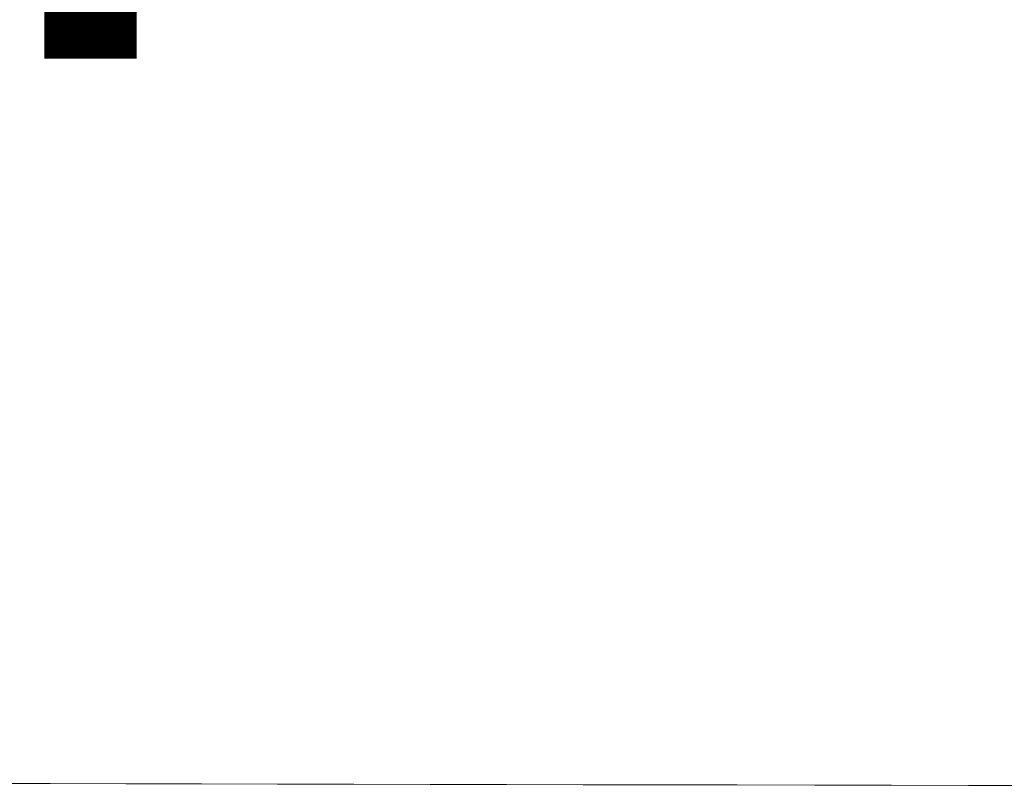
# Model space of a CAD drawing. Units: millimetres. Extents: x 34 to 4234, y -1309 to 3472.
# Drawn here: x 2818 to 2846, y 1509 to 1531 of the extents above; entities that cross this region are included whole.
import ezdxf

# ---------------------------------------------------------------- set-up
doc = ezdxf.new("R2010")
doc.units = ezdxf.units.MM
doc.layers.get('0').update_dxf_attribs({"lineweight": 5})
doc.layers.add('寸法', color=3, linetype='Continuous', lineweight=5)
doc.layers.add('洗面', color=150, linetype='Continuous', lineweight=15)
doc.styles.add('japanese', font='romans.shx', dxfattribs={"bigfont": 'bigfont.shx'})
doc.dimstyles.new('KIHON', dxfattribs={"dimscale": 10, "dimtxt": 2.5, "dimasz": 2.5, "dimexe": 0, "dimexo": 2, "dimgap": 1, "dimtad": 1, "dimdec": 0, "dimdsep": 46, "dimtxsty": 'japanese', "dimblk": 'OPEN30', "dimcen": 2.5, "dimadec": 0, "dimazin": 0, "dimtfac": 1, "dimtdec": 0, "dimtmove": 0, "dimatfit": 0, "dimfxl": 1, "dimarcsym": 0})

# ---------------------------------------------------------------- blocks, each defined once
blk = doc.blocks.new('_Open30')
at = {"color": 0, "linetype": 'ByBlock', "lineweight": -2}
for p, q in [((-1, 0.2679), (0, 0)), ((0, 0), (-1, -0.2679)), ((0, 0), (-1, 0))]:
    blk.add_line(p, q, dxfattribs=at)
blk = doc.blocks.new('*D23')
at = {"layer": 'Defpoints', "color": 0, "transparency": 16777216}
for p in [(2856.563, 1585.69), (2907.89, 1585.69, -723.778), (2907.89, 1509.148, -723.778)]:
    blk.add_point(p, dxfattribs=at)
at = {"layer": '寸法', "color": 0, "lineweight": -2, "transparency": 16777216}
for p, q in [((2887.89, 1585.69), (2856.563, 1585.69)), ((2856.563, 1534.148), (2856.563, 1560.69)), ((2887.89, 1509.148), (2856.563, 1509.148))]:
    blk.add_line(p, q, dxfattribs=at)
at = {"layer": '寸法', "color": 0, "lineweight": -2, "transparency": 16777216, "xscale": 25, "yscale": 25, "zscale": 25}
for p, rotation in [((2856.563, 1585.69), 90), ((2856.563, 1509.148), 270)]:
    blk.add_blockref('_Open30', p, dxfattribs=dict(at, rotation=rotation))
at = {"layer": '寸法', "color": 0, "transparency": 16777216, "insert": (2834.063, 1547.419), "char_height": 25, "attachment_point": 5, "rotation": 90, "style": 'japanese'}
blk.add_mtext('77', dxfattribs=at)

msp = doc.modelspace()

# ---------------------------------------------------------------- linework, layer by layer
at = {"layer": '洗面'}
for p, q in [((2818.489, 1509.255, 90.352), (2816.311, 1509.26, 75.786)), ((2816.311, 1509.26, -681.256), (2818.489, 1509.255, -666.687)), ((2820.672, 1509.251, 106.304), (2818.489, 1509.255, 90.352)), ((2818.489, 1509.255, -666.687), (2820.672, 1509.251, -650.732)), ((2822.859, 1509.246, 123.706), (2820.672, 1509.251, 106.304)), ((2820.672, 1509.251, -650.732), (2822.859, 1509.246, -633.328)), ((2825.05, 1509.241, 142.62), (2822.859, 1509.246, 123.706)), ((2822.859, 1509.246, -633.328), (2825.05, 1509.241, -614.412)), ((2827.246, 1509.236, 163.109), (2825.05, 1509.241, 142.62)), ((2825.05, 1509.241, -614.412), (2827.246, 1509.236, -593.92)), ((2829.447, 1509.232, 185.237), (2827.246, 1509.236, 163.109)), ((2827.246, 1509.236, -593.92), (2829.447, 1509.232, -571.789)), ((2831.652, 1509.228, 209.066), (2829.447, 1509.232, 185.237)), ((2829.447, 1509.232, -571.789), (2831.652, 1509.228, -547.958)), ((2833.863, 1509.223, 234.66), (2831.652, 1509.228, 209.066)), ((2831.652, 1509.228, -547.958), (2833.863, 1509.223, -522.362)), ((2836.079, 1509.219, 262.081), (2833.863, 1509.223, 234.66)), ((2833.863, 1509.223, -522.362), (2836.079, 1509.219, -494.938)), ((2838.301, 1509.215, 291.393), (2836.079, 1509.219, 262.081)), ((2836.079, 1509.219, -494.938), (2838.301, 1509.215, -465.624)), ((2840.528, 1509.211, 322.659), (2838.301, 1509.215, 291.393)), ((2838.301, 1509.215, -465.624), (2840.528, 1509.211, -434.357)), ((2842.755, 1509.207, 353.924), (2840.528, 1509.211, 322.659)), ((2840.528, 1509.211, -434.357), (2842.755, 1509.207, -403.089)), ((2844.976, 1509.204, 383.236), (2842.755, 1509.207, 353.924)), ((2842.755, 1509.207, -403.089), (2844.976, 1509.204, -373.775)), ((2847.192, 1509.2, 410.657), (2844.976, 1509.204, 383.236)), ((2844.976, 1509.204, -373.775), (2847.192, 1509.2, -346.352))]:
    msp.add_line(p, q, dxfattribs=at)

# ---------------------------------------------------------------- dimensions: what is measured, and where the dimension line sits
at = {"layer": '寸法'}
dim = msp.add_linear_dim(base=(2856.563, 1585.69, -77.524), p1=(2907.89, 1509.148, -801.302), p2=(2907.89, 1585.69, -801.302), angle=90, dimstyle='KIHON', dxfattribs=at)
dim.commit()
dim.dimension.update_dxf_attribs({"geometry": '*D23', "text_midpoint": (2834.063, 1547.419, -77.524)})

doc.saveas('drawing.dxf')
